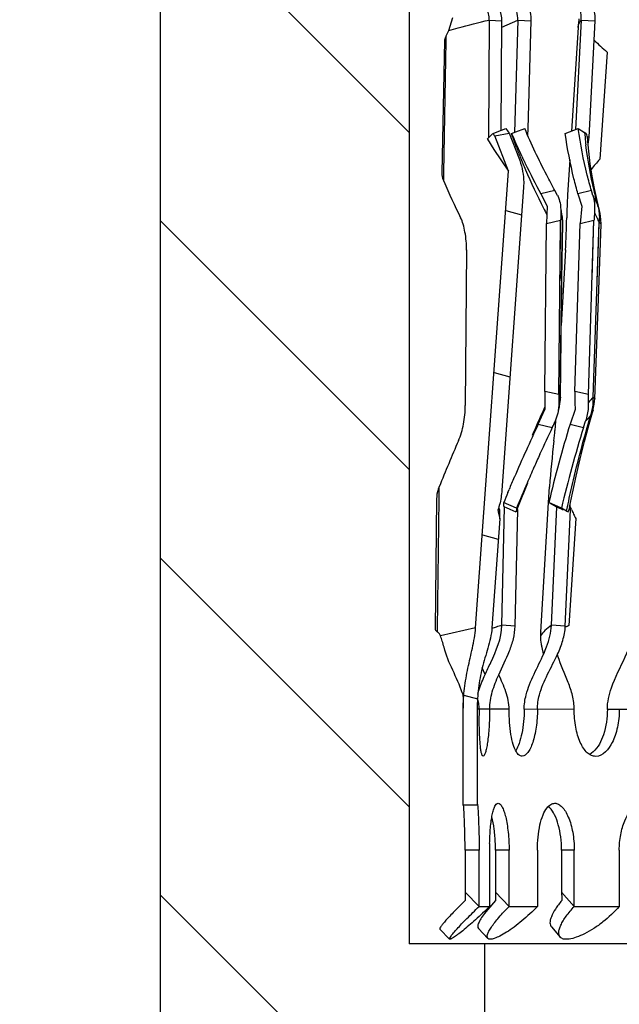
# Model space of a CAD drawing. Units: millimetres. Extents: x 1738 to 2169, y 1187 to 1433.
# Drawn here: x 2015 to 2021, y 1372 to 1382 of the extents above; entities that cross this region are included whole.
import ezdxf

# ---------------------------------------------------------------- set-up
doc = ezdxf.new("R2010")
doc.units = ezdxf.units.MM
doc.header["$LTSCALE"] = 20
doc.layers.get('0').update_dxf_attribs({"lineweight": 25})

msp = doc.modelspace()

# ---------------------------------------------------------------- hatches: boundary and pattern name
at = {"linetype": 'Continuous'}
h = msp.add_hatch(dxfattribs=at)
h.set_pattern_fill('ANSI31', color=2, scale=0.8, angle=90, style=0)
h.set_pattern_definition([(135, (469.2206, 71.5745), (-1.7960512, -1.7960512), [])])
edge = h.paths.add_edge_path()
edge.add_line((2040.755, 1385.411), (2040.755, 1372.411))
edge.add_line((2040.755, 1385.411), (2040.017, 1385.411))
edge.add_line((2040.017, 1386.411), (2040.017, 1385.411))
edge.add_line((2040.017, 1386.411), (2041.017, 1387.411))
edge.add_line((2042.905, 1387.411), (2041.017, 1387.411))
edge.add_line((2042.905, 1387.411), (2043.405, 1386.911))
edge.add_line((2043.405, 1386.911), (2043.405, 1367.411))
edge.add_line((2043.405, 1355.911), (2043.405, 1367.411))
edge.add_line((2043.405, 1355.911), (2039.405, 1351.911))
edge.add_line((2039.405, 1351.911), (2039.405, 1348.911))
edge.add_line((2036.655, 1348.911), (2039.405, 1348.911))
edge.add_line((2036.655, 1349.411), (2036.655, 1348.911))
edge.add_line((2029.905, 1354.521), (2036.655, 1349.411))
edge.add_line((2029.905, 1354.521), (2023.155, 1349.411))
edge.add_line((2023.155, 1349.411), (2023.155, 1310.411))
edge.add_line((2023.155, 1310.411), (2022.155, 1309.411))
edge.add_line((2022.155, 1309.411), (2014.905, 1309.411))
edge.add_line((2014.905, 1312.411), (2014.905, 1309.411))
edge.add_line((2020.405, 1317.911), (2014.905, 1312.411))
edge.add_line((2020.405, 1351.911), (2020.405, 1317.911))
edge.add_line((2016.405, 1355.911), (2020.405, 1351.911))
edge.add_line((2016.405, 1355.911), (2016.405, 1367.411))
edge.add_line((2016.405, 1386.911), (2016.405, 1367.411))
edge.add_line((2016.905, 1387.411), (2016.405, 1386.911))
edge.add_line((2018.793, 1387.411), (2016.905, 1387.411))
edge.add_line((2019.793, 1386.411), (2018.793, 1387.411))
edge.add_line((2019.793, 1386.411), (2019.793, 1385.411))
edge.add_line((2019.793, 1385.411), (2019.055, 1385.411))
edge.add_line((2019.055, 1385.411), (2019.055, 1372.411))
edge.add_line((2019.855, 1372.411), (2019.055, 1372.411))
edge.add_line((2019.855, 1372.411), (2019.855, 1365.111))
edge.add_line((2039.955, 1365.111), (2019.855, 1365.111))
edge.add_line((2039.955, 1372.411), (2039.955, 1365.111))
edge.add_line((2040.755, 1372.411), (2039.955, 1372.411))
edge = h.paths.add_edge_path()
edge.add_line((2039.405, 1317.911), (2044.905, 1312.411))
edge.add_line((2044.905, 1312.411), (2044.905, 1309.411))
edge.add_line((2044.905, 1309.411), (2037.655, 1309.411))
edge.add_line((2036.655, 1310.411), (2037.655, 1309.411))
edge.add_line((2036.655, 1344.911), (2036.655, 1310.411))
edge.add_line((2036.655, 1344.911), (2039.405, 1344.911))
edge.add_line((2039.405, 1344.911), (2039.405, 1317.911))
h = msp.add_hatch(dxfattribs=at)
h.set_pattern_fill('ANSI31', color=2, scale=25.4, angle=300, style=0, pattern_type=2)
h.set_pattern_definition([(345, (2029.905, 1335.3203), (0.44034, 1.64337), [])])
edge = h.paths.add_edge_path()
edge.add_line((2040.18, 1383.396), (2040.18, 1384.945))
edge.add_line((2040.18, 1383.396), (2040.03, 1383.396))
edge.add_line((2040.03, 1383.396), (2040.03, 1385.008))
edge.add_line((2040.379, 1385.349), (2040.03, 1385.008))
edge.add_line((2040.379, 1385.349), (2040.484, 1385.242))
edge.add_line((2040.18, 1384.945), (2040.484, 1385.242))
edge = h.paths.add_edge_path()
edge.add_line((2019.63, 1383.388), (2019.63, 1384.948))
edge.add_line((2019.63, 1384.948), (2019.335, 1385.237))
edge.add_line((2019.335, 1385.237), (2019.44, 1385.345))
edge.add_line((2019.44, 1385.345), (2019.78, 1385.011))
edge.add_line((2019.78, 1383.388), (2019.78, 1385.011))
edge.add_line((2019.78, 1383.388), (2019.63, 1383.388))
edge = h.paths.add_edge_path()
edge.add_line((2040.178, 1373.896), (2040.178, 1374.907))
edge.add_line((2040.178, 1373.896), (2040.028, 1373.896))
edge.add_line((2040.028, 1373.896), (2040.028, 1374.907))
edge.add_spline(control_points=[(2040.028, 1374.907), (2040.028, 1374.944), (2040.027, 1375.016), (2040.021, 1375.126), (2040.008, 1375.235), (2039.989, 1375.342), (2039.964, 1375.448), (2039.937, 1375.552), (2039.911, 1375.66), (2039.899, 1375.733), (2039.897, 1375.77)], knot_values=[0, 0, 0, 0, 0.125, 0.25, 0.375, 0.5, 0.625, 0.75, 0.875, 1, 1, 1, 1], degree=3, periodic=0)
edge.add_line((2039.897, 1375.771), (2039.804, 1377.067))
edge.add_line((2039.804, 1377.067), (2039.811, 1377.071))
edge.add_line((2039.811, 1377.071), (2039.795, 1377.192))
edge.add_line((2039.795, 1377.192), (2039.559, 1380.502))
edge.add_spline(control_points=[(2039.559, 1380.502), (2039.557, 1380.534), (2039.557, 1380.6), (2039.574, 1380.707), (2039.596, 1380.78), (2039.611, 1380.818)], knot_values=[0, 0, 0, 0, 0.333333, 0.666667, 1, 1, 1, 1], degree=3, periodic=0)
edge.add_line((2039.611, 1380.818), (2039.713, 1381.08))
edge.add_line((2039.713, 1381.08), (2039.824, 1381.059))
edge.add_line((2039.824, 1381.059), (2039.863, 1381.043))
edge.add_line((2039.863, 1381.043), (2039.72, 1380.674))
edge.add_line((2039.72, 1380.674), (2040.07, 1375.77))
edge.add_spline(control_points=[(2040.07, 1375.77), (2040.073, 1375.734), (2040.081, 1375.661), (2040.101, 1375.553), (2040.121, 1375.446), (2040.14, 1375.339), (2040.156, 1375.231), (2040.169, 1375.124), (2040.176, 1375.016), (2040.178, 1374.943), (2040.178, 1374.907)], knot_values=[0, 0, 0, 0, 0.125, 0.25, 0.375, 0.5, 0.625, 0.75, 0.875, 1, 1, 1, 1], degree=3, periodic=0)
edge = h.paths.add_edge_path()
edge.add_line((2019.628, 1373.888), (2019.628, 1374.911))
edge.add_spline(control_points=[(2019.628, 1374.911), (2019.628, 1374.947), (2019.631, 1375.021), (2019.642, 1375.13), (2019.658, 1375.239), (2019.679, 1375.347), (2019.703, 1375.454), (2019.727, 1375.56), (2019.75, 1375.668), (2019.759, 1375.742), (2019.762, 1375.779)], knot_values=[0, 0, 0, 0, 0.125, 0.25, 0.375, 0.5, 0.625, 0.75, 0.875, 1, 1, 1, 1], degree=3, periodic=0)
edge.add_line((2019.762, 1375.779), (2020.112, 1380.645))
edge.add_line((2020.112, 1380.645), (2019.965, 1381.021))
edge.add_line((2019.965, 1381.021), (2020.118, 1381.051))
edge.add_line((2020.118, 1381.051), (2020.221, 1380.788))
edge.add_spline(control_points=[(2020.221, 1380.788), (2020.235, 1380.751), (2020.258, 1380.677), (2020.274, 1380.57), (2020.275, 1380.505), (2020.272, 1380.473)], knot_values=[0, 0, 0, 0, 0.333333, 0.666667, 1, 1, 1, 1], degree=3, periodic=0)
edge.add_line((2020.272, 1380.472), (2020.041, 1377.248))
edge.add_spline(control_points=[(2020.041, 1377.248), (2020.038, 1377.214), (2020.03, 1377.145), (2020.014, 1377.072), (2020.004, 1377.035)], knot_values=[0, 0, 0, 0, 0.5, 1, 1, 1, 1], degree=3, periodic=0)
edge.add_line((2020.004, 1377.035), (2019.998, 1377.039))
edge.add_line((2019.998, 1377.039), (2020.019, 1376.941))
edge.add_line((2020.019, 1376.941), (2019.935, 1375.779))
edge.add_spline(control_points=[(2019.935, 1375.779), (2019.933, 1375.741), (2019.92, 1375.666), (2019.89, 1375.557), (2019.858, 1375.45), (2019.829, 1375.344), (2019.805, 1375.237), (2019.789, 1375.129), (2019.78, 1375.02), (2019.778, 1374.947), (2019.778, 1374.911)], knot_values=[0, 0, 0, 0, 0.125, 0.25, 0.375, 0.5, 0.625, 0.75, 0.875, 1, 1, 1, 1], degree=3, periodic=0)
edge.add_line((2019.778, 1373.888), (2019.778, 1374.911))
edge.add_line((2019.778, 1373.888), (2019.628, 1373.888))

# ---------------------------------------------------------------- linework, layer by layer
at = {"color": 7, "linetype": 'Continuous'}
for p, q in [((2016.405, 1355.911), (2016.405, 1386.911)), ((2019.055, 1385.411), (2019.055, 1372.411)), ((2019.476, 1382.143), (2019.518, 1382.283)), ((2019.906, 1382.256), (2019.899, 1381.001)), ((2019.906, 1382.256), (2020.041, 1382.247)), ((2020.032, 1381.08), (2020.041, 1382.247)), ((2020.042, 1382.18), (2020.211, 1382.256)), ((2020.211, 1382.256), (2020.175, 1381.058)), ((2020.211, 1382.256), (2020.355, 1382.247)), ((2020.32, 1381.099), (2020.355, 1382.247)), ((2020.887, 1382.256), (2020.825, 1381.089)), ((2020.856, 1382.214), (2020.855, 1382.203)), ((2020.857, 1382.226), (2020.856, 1382.214)), ((2020.861, 1382.259), (2020.857, 1382.226)), ((2020.862, 1382.27), (2020.861, 1382.259)), ((2020.887, 1382.256), (2021.035, 1382.246)), ((2020.97, 1381.006), (2021.035, 1382.246)), ((2019.449, 1382.086), (2019.476, 1382.143)), ((2019.43, 1382.034), (2019.403, 1380.628)), ((2019.423, 1380.628), (2019.449, 1382.033)), ((2019.449, 1382.033), (2019.449, 1382.086)), ((2021.164, 1381.914), (2021.084, 1380.774)), ((2019.947, 1381.047), (2019.954, 1381.05)), ((2019.954, 1381.05), (2020.039, 1381.083)), ((2019.965, 1381.021), (2020.118, 1381.051)), ((2020.039, 1381.083), (2020.084, 1381.1)), ((2020.118, 1381.051), (2020.221, 1380.788)), ((2020.145, 1381.047), (2020.191, 1381.065)), ((2020.191, 1381.065), (2020.285, 1381.1)), ((2020.318, 1381.025), (2020.32, 1381.099)), ((2020.716, 1381.047), (2020.854, 1381.1)), ((2020.854, 1381.1), (2020.922, 1381.057)), ((2020.939, 1381.044), (2020.922, 1381.057)), ((2019.886, 1380.986), (2019.935, 1381.037)), ((2019.887, 1380.986), (2019.957, 1380.875)), ((2019.944, 1381.045), (2019.947, 1381.047)), ((2019.944, 1381.045), (2019.947, 1381.047)), ((2020.112, 1380.645), (2019.965, 1381.021)), ((2020.157, 1381.003), (2020.145, 1381.047)), ((2020.157, 1381.003), (2020.195, 1380.902)), ((2020.945, 1381.037), (2020.939, 1381.044)), ((2020.97, 1381.006), (2020.952, 1381.007)), ((2020.967, 1380.857), (2020.958, 1380.962)), ((2020.961, 1380.932), (2020.97, 1381.006)), ((2019.957, 1380.875), (2020.112, 1380.645)), ((2020.764, 1380.765), (2020.741, 1380.393)), ((2019.762, 1375.779), (2020.112, 1380.645)), ((2019.422, 1380.538), (2019.423, 1380.628)), ((2020.272, 1380.472), (2020.041, 1377.248)), ((2020.607, 1380.438), (2020.457, 1380.404)), ((2020.635, 1380.385), (2020.607, 1380.438)), ((2020.996, 1380.438), (2020.851, 1380.404)), ((2021.011, 1380.385), (2020.996, 1380.438)), ((2021.055, 1380.332), (2021.027, 1380.462)), ((2020.457, 1380.404), (2020.523, 1380.272)), ((2020.851, 1380.404), (2020.893, 1380.272)), ((2021.082, 1380.227), (2021.055, 1380.332)), ((2020.523, 1380.272), (2020.518, 1380.089)), ((2020.664, 1380.287), (2020.669, 1380.207)), ((2020.893, 1380.272), (2020.877, 1380.088)), ((2021.082, 1380.227), (2021.082, 1380.227)), ((2020.518, 1380.089), (2020.667, 1380.123)), ((2020.661, 1379.503), (2020.667, 1380.123)), ((2020.681, 1380.189), (2020.681, 1380.189)), ((2020.686, 1380.154), (2020.681, 1380.189)), ((2020.683, 1380.116), (2020.686, 1380.098)), ((2020.689, 1380.104), (2020.686, 1380.154)), ((2020.689, 1380.092), (2020.689, 1380.104)), ((2020.877, 1380.088), (2021.022, 1380.123)), ((2020.963, 1378.264), (2021.022, 1380.123)), ((2021.002, 1379.503), (2021.022, 1380.123)), ((2021.098, 1380.08), (2021.097, 1380.131)), ((2020.499, 1378.299), (2020.518, 1380.089)), ((2020.649, 1378.264), (2020.667, 1380.092)), ((2020.663, 1378.236), (2020.686, 1380.092)), ((2020.678, 1379.477), (2020.686, 1380.098)), ((2020.681, 1379.491), (2020.689, 1380.092)), ((2020.689, 1380.092), (2020.686, 1380.098)), ((2020.819, 1378.298), (2020.877, 1380.088)), ((2021.014, 1378.236), (2021.077, 1380.081)), ((2021.056, 1379.477), (2021.078, 1380.098)), ((2021.076, 1379.479), (2021.098, 1380.08)), ((2019.665, 1379.806), (2019.652, 1378.149)), ((2020.719, 1379.806), (2020.674, 1379)), ((2020.665, 1378.231), (2020.681, 1379.491)), ((2021.031, 1378.219), (2021.076, 1379.479)), ((2020.649, 1378.264), (2020.499, 1378.299)), ((2020.663, 1378.236), (2020.665, 1378.231)), ((2020.664, 1378.211), (2020.665, 1378.231)), ((2020.963, 1378.264), (2020.819, 1378.298)), ((2021.026, 1378.163), (2021.031, 1378.219)), ((2020.5, 1378.134), (2020.489, 1378.111)), ((2020.66, 1378.167), (2020.664, 1378.211)), ((2020.636, 1378.065), (2020.608, 1377.981)), ((2020.822, 1378.106), (2020.767, 1377.95)), ((2020.97, 1377.949), (2021.012, 1378.097)), ((2021.012, 1378.097), (2020.986, 1378.039)), ((2021.012, 1378.097), (2021.012, 1378.097)), ((2020.428, 1377.95), (2020.577, 1377.915)), ((2020.767, 1377.95), (2020.911, 1377.915)), ((2020.911, 1377.915), (2020.932, 1377.981)), ((2020.921, 1377.765), (2020.97, 1377.949)), ((2020.445, 1377.628), (2020.447, 1377.632)), ((2019.372, 1377.154), (2019.374, 1377.283)), ((2020.289, 1377.259), (2020.314, 1377.321)), ((2020.537, 1377.114), (2020.548, 1377.283)), ((2020.548, 1377.283), (2020.547, 1377.277)), ((2020.105, 1377.222), (2020.118, 1377.253)), ((2020.227, 1377.103), (2020.289, 1377.259)), ((2019.346, 1377.154), (2019.329, 1375.769)), ((2019.357, 1375.769), (2019.372, 1377.154)), ((2020.041, 1375.806), (2020.07, 1377.069)), ((2020.06, 1377.114), (2020.06, 1377.071)), ((2020.198, 1377.055), (2020.06, 1377.114)), ((2020.07, 1377.069), (2020.061, 1377.07)), ((2020.07, 1377.069), (2020.088, 1377.06)), ((2020.197, 1377.024), (2020.227, 1377.103)), ((2020.455, 1375.734), (2020.537, 1377.114)), ((2020.541, 1377.114), (2020.623, 1377.07)), ((2020.676, 1377.055), (2020.541, 1377.114)), ((2020.57, 1375.806), (2020.627, 1377.068)), ((2020.627, 1377.068), (2020.656, 1377.056)), ((2020.73, 1377.024), (2020.74, 1377.07)), ((2020.73, 1377.024), (2020.74, 1377.07)), ((2020.774, 1377.037), (2020.769, 1377.095)), ((2020.783, 1377.04), (2020.772, 1377.065)), ((2019.998, 1377.039), (2020.003, 1377.014)), ((2020.004, 1377.035), (2019.998, 1377.039)), ((2020.003, 1377.014), (2020.019, 1376.941)), ((2020.019, 1377.037), (2020.004, 1377.038)), ((2020.019, 1377.037), (2020.009, 1377.058)), ((2020.019, 1376.941), (2020.019, 1377.037)), ((2020.088, 1377.06), (2020.125, 1377.043)), ((2020.125, 1377.043), (2020.19, 1377.015)), ((2020.182, 1375.797), (2020.211, 1377.037)), ((2020.195, 1377.02), (2020.192, 1377.016)), ((2020.196, 1377.024), (2020.195, 1377.02)), ((2020.196, 1377.024), (2020.202, 1377.04)), ((2020.211, 1377.037), (2020.202, 1377.038)), ((2020.211, 1377.037), (2020.207, 1377.052)), ((2020.656, 1377.056), (2020.685, 1377.043)), ((2020.73, 1377.024), (2020.676, 1377.055)), ((2020.685, 1377.043), (2020.695, 1377.038)), ((2020.717, 1375.797), (2020.774, 1377.037)), ((2020.73, 1377.024), (2020.748, 1377.014)), ((2020.774, 1377.037), (2020.757, 1377.038)), ((2020.019, 1376.941), (2019.935, 1375.779)), ((2020.828, 1376.944), (2020.756, 1375.803)), ((2020.182, 1375.797), (2020.041, 1375.806)), ((2020.717, 1375.797), (2020.57, 1375.806)), ((2019.356, 1375.734), (2019.357, 1375.769)), ((2019.762, 1375.779), (2019.387, 1375.694)), ((2020.455, 1375.737), (2020.455, 1375.734)), ((2020.456, 1375.693), (2020.455, 1375.734)), ((2020.486, 1375.503), (2020.469, 1375.571)), ((2019.863, 1375.283), (2019.832, 1375.352)), ((2019.63, 1374.982), (2019.629, 1374.943)), ((2019.63, 1374.996), (2019.63, 1374.989)), ((2019.63, 1374.989), (2019.63, 1374.982)), ((2019.795, 1374.972), (2019.782, 1375.035)), ((2019.629, 1374.929), (2019.628, 1374.922)), ((2019.628, 1374.911), (2019.628, 1374.922)), ((2019.628, 1373.888), (2019.628, 1374.911)), ((2019.629, 1374.943), (2019.629, 1374.929)), ((2019.778, 1374.917), (2019.778, 1373.888)), ((2020.118, 1374.911), (2019.779, 1374.911)), ((2020.812, 1374.91), (2020.279, 1374.911)), ((2021.855, 1374.91), (2021.165, 1374.91)), ((2021.014, 1374.457), (2020.98, 1374.431)), ((2019.778, 1373.888), (2019.628, 1373.888)), ((2019.779, 1373.911), (2019.784, 1373.875)), ((2020.553, 1373.863), (2020.538, 1373.878)), ((2019.649, 1373.411), (2019.649, 1372.964)), ((2019.799, 1373.411), (2019.649, 1373.411)), ((2019.799, 1372.811), (2019.799, 1373.411)), ((2019.91, 1373.411), (2019.91, 1372.811)), ((2019.973, 1373.411), (2019.973, 1372.964)), ((2020.118, 1373.411), (2019.973, 1373.411)), ((2020.118, 1372.811), (2020.118, 1373.411)), ((2020.419, 1373.41), (2020.419, 1372.81)), ((2020.677, 1373.41), (2020.677, 1372.963)), ((2020.812, 1373.41), (2020.677, 1373.41)), ((2020.812, 1372.81), (2020.812, 1373.41)), ((2021.292, 1373.41), (2021.292, 1372.81)), ((2019.799, 1372.811), (2019.649, 1372.964)), ((2019.974, 1372.874), (2019.89, 1372.778)), ((2020.118, 1372.811), (2019.973, 1372.964)), ((2020.812, 1372.81), (2020.677, 1372.963)), ((2019.799, 1372.811), (2019.91, 1372.811)), ((2019.89, 1372.778), (2019.855, 1372.734)), ((2020.118, 1372.811), (2020.419, 1372.81)), ((2020.812, 1372.81), (2021.292, 1372.81)), ((2019.38, 1372.569), (2019.484, 1372.462)), ((2019.791, 1372.576), (2019.892, 1372.469)), ((2020.569, 1372.592), (2020.662, 1372.484)), ((2040.755, 1372.411), (2019.055, 1372.411)), ((2019.855, 1372.411), (2019.855, 1365.111))]:
    msp.add_line(p, q, dxfattribs=at)
for points in [[(2020.855, 1382.203), (2020.854, 1382.196), (2020.854, 1382.19), (2020.853, 1382.184), (2020.853, 1382.177), (2020.784, 1381.073)], [(2021.027, 1380.462), (2021.002, 1380.593), (2020.982, 1380.725), (2020.967, 1380.857)], [(2020.681, 1380.189), (2020.676, 1380.215), (2020.672, 1380.239)], [(2021.097, 1380.131), (2021.089, 1380.193), (2021.082, 1380.227)], [(2020.643, 1378.091), (2020.652, 1378.124), (2020.66, 1378.167)], [(2021.012, 1378.097), (2021.015, 1378.109), (2021.026, 1378.163)], [(2020.763, 1377.065), (2020.793, 1377.213), (2020.832, 1377.397), (2020.875, 1377.581), (2020.921, 1377.765)], [(2020.639, 1375.476), (2020.637, 1375.481), (2020.635, 1375.492), (2020.635, 1375.498)], [(2019.62, 1375.087), (2019.62, 1375.086), (2019.621, 1375.084), (2019.621, 1375.082), (2019.622, 1375.08), (2019.622, 1375.077), (2019.623, 1375.075), (2019.623, 1375.073), (2019.624, 1375.071), (2019.624, 1375.069), (2019.625, 1375.066), (2019.625, 1375.064), (2019.626, 1375.062), (2019.626, 1375.06), (2019.626, 1375.057), (2019.627, 1375.055), (2019.627, 1375.053), (2019.627, 1375.05), (2019.628, 1375.048), (2019.628, 1375.046), (2019.628, 1375.043), (2019.628, 1375.041), (2019.629, 1375.039), (2019.629, 1375.036), (2019.629, 1375.034), (2019.629, 1375.031), (2019.629, 1375.028), (2019.629, 1375.026), (2019.629, 1375.023), (2019.63, 1375.02), (2019.63, 1375.018), (2019.63, 1375.015), (2019.63, 1375.012), (2019.63, 1375.009), (2019.63, 1375.006)], [(2019.63, 1375.006), (2019.63, 1375), (2019.63, 1374.996)]]:
    msp.add_lwpolyline(points, dxfattribs=at)
for centre, radius, start, end in [((2027.39, 1388.912), 9.367, 227.1847, 228.3358), ((2028.823, 1387.099), 10.6, 214.4647, 214.7902), ((2025.339, 1381.479), 4.437, 185.451, 186.7154), ((2020.445, 1380.473), 0.76, 131.2358, 132.1512), ((2028.582, 1387.007), 10.492, 214.6158, 214.7898), ((2026.194, 1383.603), 6.567, 202.906, 204.9501), ((2025.393, 1381.485), 4.492, 186.7138, 187.1317), ((2020.6, 1380.937), 0.359, 15.3176, 16.1347), ((2020.602, 1380.938), 0.357, 11.221, 15.3207), ((2020.604, 1380.938), 0.355, 3.9503, 11.2164), ((2026.674, 1383.326), 6.916, 200.5005, 201.0273), ((2026.046, 1383.084), 6.243, 201.029, 201.5068), ((2026.533, 1383.76), 6.941, 204.9466, 205.9262), ((2029.055, 1373.933), 10.504, 139.3673, 140.1476), ((2027.157, 1384.07), 7.637, 205.9673, 208.6874), ((2027.587, 1384.079), 8.9, 203.4436, 206.2019), ((2026.128, 1380.056), 5.397, 176.4136, 179.0105), ((2025.587, 1382.549), 5.061, 205.3146, 206.6869), ((2027.258, 1383.689), 7.596, 206.8987, 207.4806), ((2020.72, 1380.163), 0.363, 13.4411, 18.0784), ((2020.748, 1380.139), 0.345, 14.7796, 23.3774), ((2026.723, 1380.055), 6.056, 178.6888, 179.3558), ((2026.12, 1380.068), 5.453, 178.5371, 178.6831), ((2024.32, 1380.732), 3.688, 188.7563, 189.6136), ((2020.306, 1380.12), 0.381, 5.8066, 10.355), ((2020.302, 1380.12), 0.385, 356.7429, 5.7869), ((2011.641, 1380.314), 9.092, 356.7851, 358.9583), ((2022.963, 1380.058), 1.941, 175.6136, 178.1075), ((2025.548, 1382.266), 4.968, 204.4914, 205.8802), ((2020.678, 1380.16), 0.405, 351.1693, 359.7909), ((2028.891, 1378.222), 8.392, 179.4761, 180.79), ((2020.194, 1378.227), 0.469, 344.5974, 1.1263), ((2029.485, 1378.187), 8.836, 179.4996, 180.0581), ((2021.534, 1377.982), 0.906, 163.743, 165.6374), ((2022.965, 1378.23), 2.147, 178.1815, 183.3199), ((2023.188, 1378.196), 2.227, 178.2463, 180.4626), ((2022.534, 1376.803), 2.089, 136.6809, 138.8234), ((2020.527, 1378.203), 0.489, 1.8016, 3.8254), ((2020.533, 1378.203), 0.482, 355.8648, 1.8092), ((2038.037, 1370.228), 19.238, 155.8117, 156.7262), ((2021.514, 1377.987), 0.887, 165.64, 166.9221), ((2020.544, 1378.202), 0.471, 347.7153, 355.8659), ((2011.593, 1382.094), 9.759, 334.8732, 335.8826), ((2022.505, 1376.573), 2.111, 136.0172, 138.1601), ((2020.556, 1378.2), 0.459, 339.451, 347.7035), ((2037.412, 1369.969), 18.765, 154.8313, 156.7293), ((2038.45, 1369.503), 19.753, 154.795, 155.6988), ((2033.214, 1374.139), 13.017, 162.976, 166.7865), ((2012.497, 1381.717), 8.931, 334.8034, 335.2685), ((2014.358, 1378.478), 6.278, 354.5662, 355.1513), ((2014.043, 1378.506), 6.594, 355.1466, 355.6424), ((2033.488, 1374.019), 13.167, 162.787, 166.6687), ((2015.39, 1378.376), 5.24, 353.3743, 354.6076), ((2040.716, 1368.607), 23.039, 156.5581, 157.8767), ((2034.132, 1376.193), 13.628, 173.3468, 175.4122), ((2037.724, 1369.832), 18.956, 155.7148, 156.1704), ((2037.169, 1370.076), 18.35, 156.1698, 156.7422), ((2036.354, 1370.427), 17.613, 156.7379, 157.1971), ((2036.343, 1370.43), 17.451, 156.7373, 157.6887), ((2035.605, 1371.094), 16.511, 157.8448, 158.8919), ((2035.858, 1370.635), 17.074, 157.3097, 157.6999), ((2018.813, 1377.357), 1.233, 345.9404, 347.4978), ((2020.835, 1377.617), 0.587, 248.8135, 249.2287), ((2020.527, 1377.11), 0.241, 342.5955, 349.1701), ((2018.766, 1377.369), 1.282, 344.9067, 345.1416), ((2018.781, 1377.365), 1.267, 345.1405, 345.9437), ((2020.307, 1377.032), 0.111, 170.5163, 183.7838), ((2020.312, 1377.031), 0.116, 167.9589, 170.5353), ((2020.523, 1377.111), 0.244, 336.6729, 342.5811), ((2036.411, 1384.303), 17.233, 204.9276, 205.1038), ((2033.366, 1382.877), 13.871, 205.1038, 205.323), ((2021.5, 1371.111), 4.917, 107.2631, 107.9879), ((2023.616, 1369.231), 7.167, 113.5216, 113.746), ((2021.298, 1371.735), 4.26, 107.9939, 108.6724), ((2023.799, 1368.816), 7.621, 113.7451, 113.8626), ((2019.332, 1374.91), 0.467, 1.0049, 7.6119), ((2019.357, 1374.911), 0.442, 359.9913, 0.9406), ((2027.349, 1374.91), 7.55, 179.9898, 180.5052), ((2022.908, 1373.41), 2.998, 178.6691, 179.9893), ((2018.111, 1373.411), 1.862, 359.9977, 2.1351), ((2035.15, 1372.96), 15.501, 179.9871, 180.3199), ((2023.832, 1372.962), 3.859, 179.9787, 181.3153), ((2022.932, 1372.962), 2.254, 179.971, 182.2595)]:
    msp.add_arc(centre, radius, start, end, dxfattribs=at)
for points, knots in [([(2019.906, 1382.256), (2019.907, 1382.301), (2019.887, 1382.393), (2019.821, 1382.516), (2019.746, 1382.635), (2019.7, 1382.719), (2019.682, 1382.762)], [0, 0, 0, 0, 0.240719, 0.490496, 0.747907, 1, 1, 1, 1]), ([(2020.041, 1382.247), (2020.041, 1382.292), (2020.022, 1382.384), (2019.961, 1382.509), (2019.89, 1382.632), (2019.847, 1382.717), (2019.83, 1382.761)], [0, 0, 0, 0, 0.241002, 0.490874, 0.747833, 1, 1, 1, 1]), ([(2020.211, 1382.256), (2020.212, 1382.287), (2020.204, 1382.349), (2020.173, 1382.438), (2020.129, 1382.524), (2020.097, 1382.58), (2020.081, 1382.608)], [0, 0, 0, 0, 0.244295, 0.489938, 0.742661, 1, 1, 1, 1]), ([(2020.355, 1382.247), (2020.356, 1382.278), (2020.349, 1382.34), (2020.317, 1382.43), (2020.274, 1382.517), (2020.242, 1382.574), (2020.226, 1382.603)], [0, 0, 0, 0, 0.242433, 0.488009, 0.741529, 1, 1, 1, 1]), ([(2020.887, 1382.256), (2020.888, 1382.291), (2020.881, 1382.363), (2020.858, 1382.43), (2020.844, 1382.463)], [0, 0, 0, 0, 0.499993, 1, 1, 1, 1]), ([(2021.035, 1382.246), (2021.037, 1382.282), (2021.029, 1382.355), (2021.004, 1382.423), (2020.989, 1382.457)], [0, 0, 0, 0, 0.496311, 1, 1, 1, 1]), ([(2019.476, 1382.143), (2019.509, 1382.153), (2019.652, 1382.193), (2019.796, 1382.23), (2019.906, 1382.256)], [0, 0, 0, 0, 0.231496, 1, 1, 1, 1]), ([(2020.853, 1382.176), (2020.853, 1382.183), (2020.858, 1382.212), (2020.873, 1382.238), (2020.887, 1382.256)], [0, 0, 0, 0, 0.230957, 1, 1, 1, 1]), ([(2019.45, 1382.086), (2019.447, 1382.082), (2019.436, 1382.066), (2019.43, 1382.047), (2019.43, 1382.034)], [0, 0, 0, 0, 0.275496, 1, 1, 1, 1]), ([(2020.607, 1380.438), (2020.577, 1380.493), (2020.461, 1380.709), (2020.356, 1380.932), (2020.285, 1381.1)], [0, 0, 0, 0, 0.25476, 1, 1, 1, 1]), ([(2020.996, 1380.438), (2020.98, 1380.493), (2020.921, 1380.711), (2020.878, 1380.933), (2020.854, 1381.1)], [0, 0, 0, 0, 0.252965, 1, 1, 1, 1]), ([(2020.851, 1380.404), (2020.836, 1380.457), (2020.781, 1380.669), (2020.739, 1380.885), (2020.716, 1381.047)], [0, 0, 0, 0, 0.25286, 1, 1, 1, 1]), ([(2021.065, 1380.276), (2021.05, 1380.33), (2020.996, 1380.545), (2020.957, 1380.763), (2020.936, 1380.927)], [0, 0, 0, 0, 0.252739, 1, 1, 1, 1]), ([(2020.221, 1380.788), (2020.25, 1380.714), (2020.275, 1380.607), (2020.274, 1380.5), (2020.272, 1380.473)], [0, 0, 0, 0, 0.749353, 1, 1, 1, 1]), ([(2020.237, 1380.796), (2020.255, 1380.75), (2020.331, 1380.566), (2020.416, 1380.386), (2020.484, 1380.252)], [0, 0, 0, 0, 0.245533, 1, 1, 1, 1]), ([(2019.402, 1380.628), (2019.402, 1380.621), (2019.403, 1380.59), (2019.412, 1380.56), (2019.422, 1380.538)], [0, 0, 0, 0, 0.235956, 1, 1, 1, 1]), ([(2020.635, 1380.385), (2020.638, 1380.378), (2020.652, 1380.347), (2020.661, 1380.313), (2020.664, 1380.287)], [0, 0, 0, 0, 0.235344, 1, 1, 1, 1]), ([(2021.011, 1380.385), (2021.02, 1380.358), (2021.03, 1380.299), (2021.029, 1380.239), (2021.027, 1380.207)], [0, 0, 0, 0, 0.46381, 1, 1, 1, 1]), ([(2021.083, 1380.159), (2021.083, 1380.166), (2021.082, 1380.196), (2021.078, 1380.226), (2021.073, 1380.248)], [0, 0, 0, 0, 0.252647, 1, 1, 1, 1]), ([(2019.665, 1379.805), (2019.665, 1379.869), (2019.658, 1379.962), (2019.631, 1380.077), (2019.613, 1380.127), (2019.602, 1380.149)], [0, 0, 0, 0, 0.546908, 0.788988, 1, 1, 1, 1]), ([(2021.098, 1380.08), (2021.098, 1380.083), (2021.092, 1380.092), (2021.083, 1380.095), (2021.078, 1380.098)], [0, 0, 0, 0, 0.36587, 1, 1, 1, 1]), ([(2021.014, 1378.236), (2021.019, 1378.233), (2021.026, 1378.23), (2021.031, 1378.222), (2021.031, 1378.219)], [0, 0, 0, 0, 0.62472, 1, 1, 1, 1]), ([(2019.579, 1377.772), (2019.604, 1377.829), (2019.639, 1377.954), (2019.652, 1378.083), (2019.652, 1378.15)], [0, 0, 0, 0, 0.477962, 1, 1, 1, 1]), ([(2020.648, 1378.178), (2020.648, 1378.168), (2020.648, 1378.13), (2020.642, 1378.093), (2020.636, 1378.065)], [0, 0, 0, 0, 0.252972, 1, 1, 1, 1]), ([(2020.962, 1378.178), (2020.962, 1378.16), (2020.96, 1378.094), (2020.948, 1378.027), (2020.932, 1377.981)], [0, 0, 0, 0, 0.262192, 1, 1, 1, 1]), ([(2020.74, 1377.07), (2020.757, 1377.151), (2020.829, 1377.476), (2020.915, 1377.798), (2020.986, 1378.039)], [0, 0, 0, 0, 0.248218, 1, 1, 1, 1]), ([(2019.374, 1377.283), (2019.369, 1377.273), (2019.354, 1377.231), (2019.346, 1377.187), (2019.346, 1377.154)], [0, 0, 0, 0, 0.260867, 1, 1, 1, 1]), ([(2019.863, 1375.281), (2019.882, 1375.324), (2019.962, 1375.49), (2020.038, 1375.668), (2020.041, 1375.806)], [0, 0, 0, 0, 0.256082, 1, 1, 1, 1]), ([(2020.57, 1375.806), (2020.545, 1375.789), (2020.502, 1375.757), (2020.467, 1375.714), (2020.456, 1375.693)], [0, 0, 0, 0, 0.560597, 1, 1, 1, 1]), ([(2020.487, 1375.503), (2020.498, 1375.528), (2020.539, 1375.624), (2020.566, 1375.728), (2020.57, 1375.806)], [0, 0, 0, 0, 0.254772, 1, 1, 1, 1]), ([(2021.165, 1374.91), (2021.165, 1374.988), (2021.235, 1375.3), (2021.44, 1375.569), (2021.456, 1375.806)], [0, 0, 0, 0, 0.246283, 1, 1, 1, 1]), ([(2019.329, 1375.769), (2019.329, 1375.763), (2019.337, 1375.749), (2019.349, 1375.74), (2019.356, 1375.734)], [0, 0, 0, 0, 0.392386, 1, 1, 1, 1]), ([(2019.387, 1375.694), (2019.385, 1375.698), (2019.377, 1375.713), (2019.366, 1375.728), (2019.356, 1375.734)], [0, 0, 0, 0, 0.291086, 1, 1, 1, 1]), ([(2019.628, 1374.917), (2019.629, 1374.989), (2019.64, 1375.135), (2019.678, 1375.351), (2019.729, 1375.563), (2019.757, 1375.707), (2019.762, 1375.779)], [0, 0, 0, 0, 0.249968, 0.499996, 0.750075, 1, 1, 1, 1]), ([(2019.935, 1375.779), (2019.93, 1375.706), (2019.894, 1375.563), (2019.828, 1375.354), (2019.787, 1375.137), (2019.779, 1374.99), (2019.778, 1374.917)], [0, 0, 0, 0, 0.249818, 0.49995, 0.749959, 1, 1, 1, 1]), ([(2020.008, 1375.279), (2020.046, 1375.363), (2020.109, 1375.487), (2020.168, 1375.661), (2020.181, 1375.752), (2020.182, 1375.797)], [0, 0, 0, 0, 0.505608, 0.753459, 1, 1, 1, 1]), ([(2020.635, 1375.5), (2020.656, 1375.547), (2020.695, 1375.643), (2020.715, 1375.746), (2020.717, 1375.797)], [0, 0, 0, 0, 0.504122, 1, 1, 1, 1]), ([(2019.425, 1375.572), (2019.419, 1375.594), (2019.409, 1375.635), (2019.395, 1375.676), (2019.387, 1375.694)], [0, 0, 0, 0, 0.542516, 1, 1, 1, 1]), ([(2020.469, 1375.571), (2020.466, 1375.583), (2020.46, 1375.623), (2020.456, 1375.664), (2020.456, 1375.693)], [0, 0, 0, 0, 0.284485, 1, 1, 1, 1]), ([(2019.62, 1375.087), (2019.593, 1375.17), (2019.517, 1375.327), (2019.445, 1375.488), (2019.425, 1375.572)], [0, 0, 0, 0, 0.50282, 1, 1, 1, 1]), ([(2020.279, 1374.911), (2020.279, 1374.962), (2020.299, 1375.093), (2020.382, 1375.288), (2020.455, 1375.43), (2020.487, 1375.503)], [0, 0, 0, 0, 0.244271, 0.618384, 1, 1, 1, 1]), ([(2020.42, 1374.91), (2020.42, 1374.962), (2020.44, 1375.093), (2020.526, 1375.287), (2020.601, 1375.427), (2020.635, 1375.5)], [0, 0, 0, 0, 0.244899, 0.618767, 1, 1, 1, 1]), ([(2020.812, 1374.91), (2020.812, 1374.96), (2020.798, 1375.059), (2020.732, 1375.246), (2020.668, 1375.381), (2020.639, 1375.476)], [0, 0, 0, 0, 0.248746, 0.498566, 1, 1, 1, 1]), ([(2019.784, 1375.071), (2019.789, 1375.089), (2019.81, 1375.16), (2019.839, 1375.229), (2019.863, 1375.281)], [0, 0, 0, 0, 0.24698, 1, 1, 1, 1]), ([(2019.911, 1374.911), (2019.911, 1374.974), (2019.933, 1375.102), (2019.982, 1375.22), (2020.008, 1375.279)], [0, 0, 0, 0, 0.496759, 1, 1, 1, 1]), ([(2020.118, 1374.911), (2020.118, 1374.974), (2020.09, 1375.103), (2020.036, 1375.219), (2020.008, 1375.278)], [0, 0, 0, 0, 0.494092, 1, 1, 1, 1]), ([(2019.911, 1374.911), (2019.911, 1374.847), (2019.908, 1374.755), (2019.898, 1374.637), (2019.889, 1374.562), (2019.879, 1374.501), (2019.868, 1374.454), (2019.858, 1374.426), (2019.848, 1374.411), (2019.843, 1374.411)], [0, 0, 0, 0, 0.37325, 0.542886, 0.692699, 0.816113, 0.909402, 0.970534, 1, 1, 1, 1]), ([(2020.196, 1374.458), (2020.181, 1374.482), (2020.158, 1374.543), (2020.135, 1374.649), (2020.121, 1374.774), (2020.118, 1374.864), (2020.118, 1374.911)], [0, 0, 0, 0, 0.180931, 0.419148, 0.698736, 1, 1, 1, 1]), ([(2020.279, 1374.911), (2020.279, 1374.824), (2020.268, 1374.701), (2020.23, 1374.555), (2020.204, 1374.495), (2020.189, 1374.47)], [0, 0, 0, 0, 0.569658, 0.810357, 1, 1, 1, 1]), ([(2020.42, 1374.91), (2020.42, 1374.847), (2020.413, 1374.754), (2020.392, 1374.636), (2020.372, 1374.561), (2020.348, 1374.499), (2020.317, 1374.444), (2020.281, 1374.411), (2020.257, 1374.411)], [0, 0, 0, 0, 0.347529, 0.507214, 0.650532, 0.772399, 0.870728, 1, 1, 1, 1]), ([(2021.041, 1374.41), (2021.026, 1374.41), (2020.992, 1374.418), (2020.947, 1374.449), (2020.907, 1374.497), (2020.86, 1374.586), (2020.822, 1374.726), (2020.812, 1374.847), (2020.812, 1374.91)], [0, 0, 0, 0, 0.080304, 0.169036, 0.272004, 0.391747, 0.677293, 1, 1, 1, 1]), ([(2021.165, 1374.91), (2021.165, 1374.819), (2021.142, 1374.658), (2021.067, 1374.505), (2021.014, 1374.457)], [0, 0, 0, 0, 0.561179, 1, 1, 1, 1]), ([(2021.292, 1374.91), (2021.292, 1374.878), (2021.289, 1374.814), (2021.274, 1374.721), (2021.251, 1374.635), (2021.203, 1374.514), (2021.118, 1374.41), (2021.041, 1374.41)], [0, 0, 0, 0, 0.164002, 0.323743, 0.474845, 0.613732, 1, 1, 1, 1]), ([(2019.843, 1374.411), (2019.838, 1374.411), (2019.832, 1374.419), (2019.828, 1374.43), (2019.822, 1374.451), (2019.816, 1374.486), (2019.81, 1374.539), (2019.806, 1374.603), (2019.801, 1374.705), (2019.8, 1374.787), (2019.799, 1374.843)], [0, 0, 0, 0, 0.028749, 0.054006, 0.08729, 0.177333, 0.297376, 0.445168, 0.615394, 1, 1, 1, 1]), ([(2020.257, 1374.411), (2020.246, 1374.411), (2020.219, 1374.423), (2020.203, 1374.445), (2020.196, 1374.458)], [0, 0, 0, 0, 0.427166, 1, 1, 1, 1]), ([(2019.649, 1373.411), (2019.649, 1373.51), (2019.647, 1373.647), (2019.639, 1373.806), (2019.635, 1373.866), (2019.633, 1373.889)], [0, 0, 0, 0, 0.623513, 0.854908, 1, 1, 1, 1]), ([(2019.784, 1373.875), (2019.789, 1373.814), (2019.796, 1373.659), (2019.799, 1373.504), (2019.799, 1373.411)], [0, 0, 0, 0, 0.39635, 1, 1, 1, 1]), ([(2019.911, 1373.48), (2019.912, 1373.536), (2019.916, 1373.617), (2019.927, 1373.72), (2019.937, 1373.783), (2019.95, 1373.837), (2019.965, 1373.879), (2019.986, 1373.911), (2020.002, 1373.911)], [0, 0, 0, 0, 0.373248, 0.538982, 0.683688, 0.802721, 0.894687, 1, 1, 1, 1]), ([(2020.002, 1373.911), (2020.01, 1373.911), (2020.022, 1373.903), (2020.034, 1373.888), (2020.049, 1373.863), (2020.066, 1373.821), (2020.084, 1373.76), (2020.098, 1373.684), (2020.113, 1373.567), (2020.118, 1373.474), (2020.118, 1373.411)], [0, 0, 0, 0, 0.043443, 0.073773, 0.110956, 0.206078, 0.328318, 0.474727, 0.639389, 1, 1, 1, 1]), ([(2020.419, 1373.41), (2020.419, 1373.457), (2020.424, 1373.547), (2020.443, 1373.673), (2020.474, 1373.78), (2020.505, 1373.84), (2020.524, 1373.863)], [0, 0, 0, 0, 0.296484, 0.572984, 0.811823, 1, 1, 1, 1]), ([(2020.524, 1373.863), (2020.535, 1373.877), (2020.558, 1373.9), (2020.59, 1373.91), (2020.605, 1373.91)], [0, 0, 0, 0, 0.546015, 1, 1, 1, 1]), ([(2020.677, 1373.41), (2020.677, 1373.457), (2020.671, 1373.548), (2020.647, 1373.675), (2020.61, 1373.781), (2020.573, 1373.841), (2020.553, 1373.863)], [0, 0, 0, 0, 0.294085, 0.569237, 0.808681, 1, 1, 1, 1]), ([(2020.605, 1373.91), (2020.618, 1373.91), (2020.647, 1373.902), (2020.686, 1373.87), (2020.721, 1373.823), (2020.765, 1373.734), (2020.802, 1373.594), (2020.812, 1373.474), (2020.812, 1373.41)], [0, 0, 0, 0, 0.069553, 0.152554, 0.254054, 0.375227, 0.668094, 1, 1, 1, 1]), ([(2021.292, 1373.41), (2021.292, 1373.465), (2021.299, 1373.547), (2021.323, 1373.651), (2021.365, 1373.771), (2021.43, 1373.868), (2021.502, 1373.898)], [0, 0, 0, 0, 0.30028, 0.443212, 0.577952, 1, 1, 1, 1]), ([(2019.972, 1373.48), (2019.97, 1373.532), (2019.962, 1373.628), (2019.946, 1373.723), (2019.936, 1373.766)], [0, 0, 0, 0, 0.538206, 1, 1, 1, 1]), ([(2019.649, 1372.874), (2019.611, 1372.836), (2019.556, 1372.781), (2019.489, 1372.71), (2019.448, 1372.666), (2019.416, 1372.629), (2019.394, 1372.602), (2019.383, 1372.584), (2019.379, 1372.574), (2019.379, 1372.57), (2019.38, 1372.569)], [0, 0, 0, 0, 0.395451, 0.567712, 0.71591, 0.835074, 0.921309, 0.975264, 0.990795, 1, 1, 1, 1]), ([(2020.679, 1372.873), (2020.655, 1372.844), (2020.613, 1372.79), (2020.574, 1372.719), (2020.557, 1372.669), (2020.552, 1372.638), (2020.556, 1372.612), (2020.564, 1372.598), (2020.569, 1372.592)], [0, 0, 0, 0, 0.354878, 0.641516, 0.755923, 0.85115, 0.929981, 1, 1, 1, 1]), ([(2019.484, 1372.462), (2019.483, 1372.463), (2019.483, 1372.467), (2019.488, 1372.479), (2019.503, 1372.5), (2019.529, 1372.532), (2019.567, 1372.575), (2019.615, 1372.626), (2019.671, 1372.684), (2019.733, 1372.746), (2019.776, 1372.789), (2019.799, 1372.811)], [0, 0, 0, 0, 0.008736, 0.024381, 0.080503, 0.169591, 0.291659, 0.442463, 0.614605, 0.802844, 1, 1, 1, 1]), ([(2019.91, 1372.811), (2019.886, 1372.786), (2019.836, 1372.739), (2019.763, 1372.67), (2019.692, 1372.608), (2019.628, 1372.555), (2019.574, 1372.513), (2019.532, 1372.483), (2019.505, 1372.466), (2019.491, 1372.461), (2019.485, 1372.461), (2019.484, 1372.462)], [0, 0, 0, 0, 0.187502, 0.371225, 0.543117, 0.695835, 0.820754, 0.914511, 0.974525, 0.991126, 1, 1, 1, 1]), ([(2019.892, 1372.469), (2019.882, 1372.48), (2019.887, 1372.513), (2019.905, 1372.551), (2019.932, 1372.594), (2019.967, 1372.642), (2020.028, 1372.717), (2020.08, 1372.773), (2020.118, 1372.811)], [0, 0, 0, 0, 0.103842, 0.193516, 0.312528, 0.456952, 0.622287, 1, 1, 1, 1]), ([(2020.419, 1372.81), (2020.368, 1372.756), (2020.286, 1372.681), (2020.174, 1372.592), (2020.095, 1372.537), (2020.025, 1372.497), (2019.973, 1372.473), (2019.938, 1372.463), (2019.915, 1372.459), (2019.898, 1372.463), (2019.892, 1372.469)], [0, 0, 0, 0, 0.346881, 0.513642, 0.664371, 0.791002, 0.890109, 0.928281, 0.958687, 1, 1, 1, 1]), ([(2020.662, 1372.484), (2020.656, 1372.491), (2020.648, 1372.507), (2020.646, 1372.538), (2020.654, 1372.574), (2020.67, 1372.614), (2020.695, 1372.66), (2020.74, 1372.728), (2020.782, 1372.777), (2020.812, 1372.81)], [0, 0, 0, 0, 0.066325, 0.142719, 0.237779, 0.354215, 0.490382, 0.644932, 1, 1, 1, 1]), ([(2021.292, 1372.81), (2021.239, 1372.75), (2021.15, 1372.667), (2021.023, 1372.575), (2020.928, 1372.52), (2020.84, 1372.482), (2020.773, 1372.463), (2020.728, 1372.46), (2020.694, 1372.462), (2020.671, 1372.474), (2020.662, 1372.484)], [0, 0, 0, 0, 0.321113, 0.48195, 0.630471, 0.759458, 0.864335, 0.90677, 0.94276, 1, 1, 1, 1]), ([(2019.855, 1372.734), (2019.841, 1372.715), (2019.818, 1372.683), (2019.796, 1372.642), (2019.786, 1372.615), (2019.783, 1372.596), (2019.786, 1372.582), (2019.791, 1372.576)], [0, 0, 0, 0, 0.382233, 0.674516, 0.784469, 0.872106, 1, 1, 1, 1])]:
    msp.add_open_spline(points, degree=3, knots=knots, dxfattribs=at)
for points in [[(2020.041, 1377.248), (2020.037, 1377.195), (2020.029, 1377.142), (2020.017, 1377.09)], [(2020.192, 1377.016), (2020.192, 1377.015), (2020.191, 1377.015), (2020.19, 1377.015)]]:
    msp.add_open_spline(points, degree=3, dxfattribs=at)

doc.saveas('drawing.dxf')
